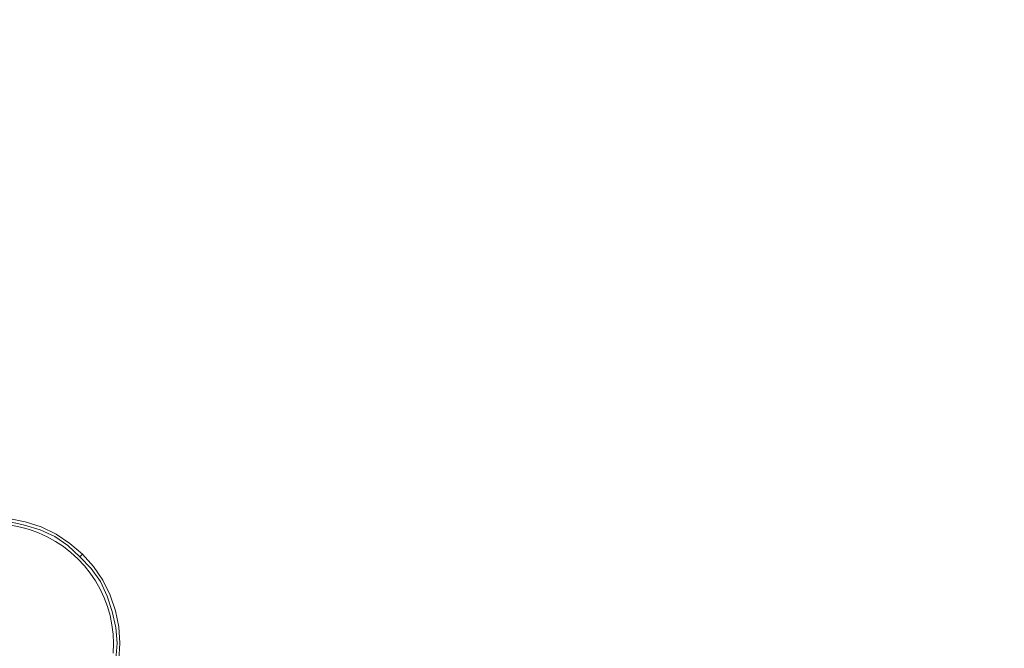
# Model space of a CAD drawing. Extents: x -850 to 1699, y -760 to 380.
# Drawn here: x -451 to -227, y -1 to 142 of the extents above; entities that cross this region are included whole.
import ezdxf

# ---------------------------------------------------------------- set-up
doc = ezdxf.new("R2010")
doc.units = 0
doc.header["$LTSCALE"] = 500
doc.header["$MEASUREMENT"] = 0
doc.layers.add('OTYLIA_CERAMIKA', color=7, linetype='Continuous')
doc.layers.add('OTYLIA_CHROM', color=7, linetype='Continuous')

msp = doc.modelspace()

# ---------------------------------------------------------------- linework, layer by layer
at = {"layer": 'OTYLIA_CERAMIKA', "lineweight": 0}
for points, invisible_edges in [([(89.69, 170.23, -201.46), (-450.92, 26.15, -202.37), (-448.83, 25.57, -202.37), (145.34, 172.78, -201.46)], 15), ([(145.34, 172.78, -201.46), (-448.83, 25.57, -202.37), (-446.79, 24.82, -202.37), (173.59, 172.46, -201.46)], 15), ([(173.59, 172.46, -201.46), (-446.79, 24.82, -202.37), (-444.82, 23.93, -202.37), (188, 169.9, -201.46)], 15), ([(-453.05, 26.57, -202.37), (-450.92, 26.15, -202.37), (89.69, 170.23, -201.46), (20.35, 166.25, -201.46)], 15), ([(188, 169.9, -201.46), (-444.82, 23.93, -202.37), (-442.93, 22.88, -202.37), (202.12, 165.71, -201.46)], 15), ([(-455.2, 26.82, -202.37), (-453.05, 26.57, -202.37), (20.35, 166.25, -201.46), (-48.98, 162.24, -201.46)], 15), ([(202.12, 165.71, -201.46), (-442.93, 22.88, -202.37), (-441.12, 21.69, -202.37), (215.84, 159.93, -201.46)], 15), ([(-377.29, 165.7, -206.99), (-381.36, 143.4, -210.41), (-407.63, 141.37, -210.41), (-407.8, 163.28, -207.01)], 15), ([(-118.32, 158.21, -201.46), (-457.37, 26.9, -202.37), (-455.2, 26.82, -202.37), (-48.98, 162.24, -201.46)], 15), ([(-407.63, 141.37, -210.41), (-419.49, 139.35, -210.41), (-421.63, 160.6, -207.14), (-407.8, 163.28, -207.01)], 15), ([(-407.31, 159.13, -198.87), (-407.51, 140.49, -201.46), (-381.28, 142.54, -201.46), (-376.96, 161.49, -198.87)], 15), ([(-261.41, 104.11, -211.33), (-118.38, 159.05, -210.41), (-49.04, 163.08, -210.41), (-221.34, 106.15, -211.33)], 15), ([(-441.12, 21.69, -202.37), (-439.42, 20.36, -202.37), (229.02, 152.63, -201.46), (215.84, 159.93, -201.46)], 15), ([(-421.63, 160.6, -207.14), (-419.49, 139.35, -210.41), (-431.13, 136, -210.41), (-435.18, 156.37, -207.25)], 15), ([(-459.54, 26.82, -202.37), (-457.37, 26.9, -202.37), (-118.32, 158.21, -201.46), (-187.68, 154.16, -201.46)], 15), ([(-407.31, 159.13, -198.87), (-420.74, 156.83, -198.87), (-419.25, 138.47, -201.46), (-407.51, 140.49, -201.46)], 15), ([(-187.74, 155, -210.41), (-118.38, 159.05, -210.41), (-261.41, 104.11, -211.33), (-301.59, 101.96, -211.33)], 15), ([(-431.13, 136, -210.41), (-442.44, 131.35, -210.4), (-448.27, 150.73, -207.33), (-435.18, 156.37, -207.25)], 15), ([(-433.91, 153.02, -198.87), (-430.77, 135.13, -201.46), (-419.25, 138.47, -201.46), (-420.74, 156.83, -198.87)], 15), ([(-341.73, 99.73, -211.33), (-257.1, 150.92, -210.41), (-187.74, 155, -210.41), (-301.59, 101.96, -211.33)], 15), ([(-257.04, 150.08, -201.46), (-461.7, 26.57, -202.37), (-459.54, 26.82, -202.37), (-187.68, 154.16, -201.46)], 15), ([(-433.91, 153.02, -198.87), (-446.69, 147.73, -198.87), (-441.96, 130.5, -201.46), (-430.77, 135.13, -201.46)], 15), ([(-439.42, 20.36, -202.37), (-437.83, 18.91, -202.37), (241.52, 143.89, -201.46), (229.02, 152.63, -201.46)], 15), ([(-458.96, 141.02, -198.87), (-446.69, 147.73, -198.87), (-457.51, 151.83, -194.7), (-470.12, 144.93, -194.7)], 15), ([(-448.27, 150.73, -207.33), (-442.44, 131.35, -210.4), (-453.32, 125.44, -210.4), (-460.8, 143.69, -207.38)], 15), ([(-326.41, 146.82, -210.41), (-257.1, 150.92, -210.41), (-341.73, 99.73, -211.33), (-381.69, 97.42, -211.33)], 15), ([(-463.83, 26.15, -202.37), (-461.7, 26.57, -202.37), (-257.04, 150.08, -201.46), (-326.35, 145.97, -201.46)], 15), ([(-381.28, 142.54, -201.46), (-465.92, 25.57, -202.37), (-463.83, 26.15, -202.37), (-326.35, 145.97, -201.46)], 15), ([(-458.96, 141.02, -198.87), (-452.72, 124.61, -201.46), (-441.96, 130.5, -201.46), (-446.69, 147.73, -198.87)], 15), ([(-413.5, 95.44, -211.33), (-381.36, 143.4, -210.41), (-326.41, 146.82, -210.41), (-381.69, 97.42, -211.33)], 15), ([(-437.83, 18.91, -202.37), (-436.35, 17.34, -202.37), (253.22, 133.78, -201.46), (241.52, 143.89, -201.46)], 15), ([(-407.51, 140.49, -201.46), (-467.95, 24.82, -202.37), (-465.92, 25.57, -202.37), (-381.28, 142.54, -201.46)], 15), ([(-436.69, 92.87, -211.33), (-419.49, 139.35, -210.41), (-407.63, 141.37, -210.41), (-429.17, 94.18, -211.33)], 15), ([(-407.63, 141.37, -210.41), (-381.36, 143.4, -210.41), (-413.5, 95.44, -211.33), (-429.17, 94.18, -211.33)], 15), ([(-419.25, 138.47, -201.46), (-469.92, 23.93, -202.37), (-467.95, 24.82, -202.37), (-407.51, 140.49, -201.46)], 15), ([(-431.13, 136, -210.41), (-419.49, 139.35, -210.41), (-436.69, 92.87, -211.33), (-444.06, 90.72, -211.33)], 15), ([(-430.77, 135.13, -201.46), (-471.82, 22.88, -202.37), (-469.92, 23.93, -202.37), (-419.25, 138.47, -201.46)], 15), ([(-441.96, 130.5, -201.46), (-473.62, 21.69, -202.37), (-471.82, 22.88, -202.37), (-430.77, 135.13, -201.46)], 15), ([(-451.25, 87.73, -211.33), (-442.44, 131.35, -210.4), (-431.13, 136, -210.41), (-444.06, 90.72, -211.33)], 15), ([(253.22, 133.78, -201.46), (-436.35, 17.34, -202.37), (-435.01, 15.65, -202.37), (264.02, 122.41, -201.46)], 15), ([(-452.72, 124.61, -201.46), (-475.33, 20.36, -202.37), (-473.62, 21.69, -202.37), (-441.96, 130.5, -201.46)], 15), ([(-453.32, 125.44, -210.4), (-442.44, 131.35, -210.4), (-451.25, 87.73, -211.33), (-458.23, 83.93, -211.33)], 15), ([(264.02, 122.41, -201.46), (-435.01, 15.65, -202.37), (-433.8, 13.87, -202.37), (273.8, 109.86, -201.46)], 15), ([(-141.21, 109.95, -211.33), (-450.92, 26.15, -211.36), (-453.05, 26.57, -211.36), (-181.3, 108.1, -211.33)], 15), ([(-108.93, 110.96, -211.33), (-448.83, 25.57, -211.36), (-450.92, 26.15, -211.36), (-141.21, 109.95, -211.33)], 15), ([(-92.3, 110.37, -211.33), (-446.79, 24.82, -211.36), (-448.83, 25.57, -211.36), (-108.93, 110.96, -211.33)], 15), ([(-83.57, 108.47, -211.33), (-444.82, 23.93, -211.36), (-446.79, 24.82, -211.36), (-92.3, 110.37, -211.33)], 15), ([(-181.3, 108.1, -211.33), (-453.05, 26.57, -211.36), (-455.2, 26.82, -211.36), (-221.34, 106.15, -211.33)], 15), ([(-75.02, 105.58, -211.33), (-442.93, 22.88, -211.36), (-444.82, 23.93, -211.36), (-83.57, 108.47, -211.33)], 15), ([(273.8, 109.86, -201.46), (-433.8, 13.87, -202.37), (-432.74, 12, -202.37), (282.49, 96.25, -201.46)], 15), ([(-221.34, 106.15, -211.33), (-455.2, 26.82, -211.36), (-457.37, 26.9, -211.36), (-261.41, 104.11, -211.33)], 15), ([(-66.7, 101.72, -211.33), (-441.12, 21.69, -211.36), (-442.93, 22.88, -211.36), (-75.02, 105.58, -211.33)], 15), ([(-261.41, 104.11, -211.33), (-457.37, 26.9, -211.36), (-459.54, 26.82, -211.36), (-301.59, 101.96, -211.33)], 15), ([(-301.59, 101.96, -211.33), (-459.54, 26.82, -211.36), (-461.7, 26.57, -211.36), (-341.73, 99.73, -211.33)], 15), ([(-58.69, 96.95, -211.33), (-439.42, 20.36, -211.36), (-441.12, 21.69, -211.36), (-66.7, 101.72, -211.33)], 15), ([(-341.73, 99.73, -211.33), (-461.7, 26.57, -211.36), (-463.83, 26.15, -211.36), (-381.69, 97.42, -211.33)], 15), ([(-381.69, 97.42, -211.33), (-463.83, 26.15, -211.36), (-465.92, 25.57, -211.36), (-413.5, 95.44, -211.33)], 15), ([(-51.09, 91.34, -211.33), (-437.83, 18.91, -211.36), (-439.42, 20.36, -211.36), (-58.69, 96.95, -211.33)], 15), ([(-413.5, 95.44, -211.33), (-465.92, 25.57, -211.36), (-467.95, 24.82, -211.36), (-429.17, 94.18, -211.33)], 15), ([(282.49, 96.25, -201.46), (-432.74, 12, -202.37), (-431.83, 10.06, -202.37), (290, 81.69, -201.46)], 15), ([(-436.69, 92.87, -211.33), (-469.92, 23.93, -211.36), (-471.82, 22.88, -211.36), (-444.06, 90.72, -211.33)], 15), ([(-429.17, 94.18, -211.33), (-467.95, 24.82, -211.36), (-469.92, 23.93, -211.36), (-436.69, 92.87, -211.33)], 15), ([(-444.06, 90.72, -211.33), (-471.82, 22.88, -211.36), (-473.62, 21.69, -211.36), (-451.25, 87.73, -211.33)], 15), ([(-44, 84.97, -211.33), (-436.35, 17.34, -211.36), (-437.83, 18.91, -211.36), (-51.09, 91.34, -211.33)], 15), ([(-37.48, 77.84, -211.33), (-435.01, 15.65, -211.36), (-436.35, 17.34, -211.36), (-44, 84.97, -211.33)], 15), ([(290, 81.69, -201.46), (-431.83, 10.06, -202.37), (-431.08, 8.05, -202.37), (296.26, 66.34, -201.46)], 15), ([(-31.55, 69.99, -211.33), (-433.8, 13.87, -211.36), (-435.01, 15.65, -211.36), (-37.48, 77.84, -211.33)], 15), ([(-26.25, 61.45, -211.33), (-432.74, 12, -211.36), (-433.8, 13.87, -211.36), (-31.55, 69.99, -211.33)], 15), ([(296.26, 66.34, -201.46), (-431.08, 8.05, -202.37), (-430.49, 5.99, -202.37), (301.19, 50.32, -201.46)], 15), ([(-21.63, 52.25, -211.33), (-431.83, 10.06, -211.36), (-432.74, 12, -211.36), (-26.25, 61.45, -211.33)], 15), ([(-17.73, 42.49, -211.33), (-431.08, 8.05, -211.36), (-431.83, 10.06, -211.36), (-21.63, 52.25, -211.33)], 15), ([(-430.49, 5.99, -202.37), (-430.07, 3.88, -202.37), (304.76, 33.82, -201.46), (301.19, 50.32, -201.46)], 15), ([(-14.64, 32.25, -211.33), (-430.49, 5.99, -211.36), (-431.08, 8.05, -211.36), (-17.73, 42.49, -211.33)], 15), ([(304.76, 33.82, -201.46), (-430.07, 3.88, -202.37), (-429.81, 1.76, -202.37), (306.93, 17, -201.46)], 15), ([(-12.38, 21.68, -211.33), (-430.07, 3.88, -211.36), (-430.49, 5.99, -211.36), (-14.64, 32.25, -211.33)], 15), ([(-450.92, 26.15, -202.37), (-453.05, 26.57, -202.37), (-453.05, 26.57, -211.36), (-450.92, 26.15, -211.36)], 10), ([(-448.83, 25.57, -202.37), (-450.92, 26.15, -202.37), (-450.92, 26.15, -211.36), (-448.83, 25.57, -211.36)], 10), ([(-446.79, 24.82, -202.37), (-448.83, 25.57, -202.37), (-448.83, 25.57, -211.36), (-446.79, 24.82, -211.36)], 10), ([(-444.82, 23.93, -202.37), (-446.79, 24.82, -202.37), (-446.79, 24.82, -211.36), (-444.82, 23.93, -211.36)], 10), ([(-442.93, 22.88, -202.37), (-444.82, 23.93, -202.37), (-444.82, 23.93, -211.36), (-442.93, 22.88, -211.36)], 10), ([(-441.12, 21.69, -202.37), (-442.93, 22.88, -202.37), (-442.93, 22.88, -211.36), (-441.12, 21.69, -211.36)], 10), ([(-439.42, 20.36, -202.37), (-441.12, 21.69, -202.37), (-441.12, 21.69, -211.36), (-439.42, 20.36, -211.36)], 10), ([(-437.83, 18.91, -202.37), (-439.42, 20.36, -202.37), (-439.42, 20.36, -211.36), (-437.83, 18.91, -211.36)], 10), ([(-10.97, 10.93, -211.33), (-429.81, 1.76, -211.36), (-430.07, 3.88, -211.36), (-12.38, 21.68, -211.33)], 15), ([(-436.35, 17.34, -202.37), (-437.83, 18.91, -202.37), (-437.83, 18.91, -211.36), (-436.35, 17.34, -211.36)], 8), ([(-435.01, 15.65, -202.37), (-436.35, 17.34, -202.37), (-436.35, 17.34, -211.36), (-435.01, 15.65, -211.36)], 10), ([(306.93, 17, -201.46), (-429.81, 1.76, -202.37), (-429.73, -0.38, -202.37), (307.66, 0.02, -201.46)], 15), ([(-433.8, 13.87, -202.37), (-435.01, 15.65, -202.37), (-435.01, 15.65, -211.36), (-433.8, 13.87, -211.36)], 10), ([(-432.74, 12, -202.37), (-433.8, 13.87, -202.37), (-433.8, 13.87, -211.36), (-432.74, 12, -211.36)], 10), ([(-431.83, 10.06, -202.37), (-432.74, 12, -202.37), (-432.74, 12, -211.36), (-431.83, 10.06, -211.36)], 10), ([(-431.08, 8.05, -202.37), (-431.83, 10.06, -202.37), (-431.83, 10.06, -211.36), (-431.08, 8.05, -211.36)], 10), ([(-10.49, 0.07, -211.33), (-429.73, -0.38, -211.36), (-429.81, 1.76, -211.36), (-10.97, 10.93, -211.33)], 15), ([(-430.49, 5.99, -202.37), (-431.08, 8.05, -202.37), (-431.08, 8.05, -211.36), (-430.49, 5.99, -211.36)], 10), ([(-430.07, 3.88, -202.37), (-430.49, 5.99, -202.37), (-430.49, 5.99, -211.36), (-430.07, 3.88, -211.36)], 10), ([(-429.81, 1.76, -202.37), (-430.07, 3.88, -202.37), (-430.07, 3.88, -211.36), (-429.81, 1.76, -211.36)], 10), ([(-429.73, -0.38, -202.37), (-429.81, 1.76, -202.37), (-429.81, 1.76, -211.36), (-429.73, -0.38, -211.36)], 10), ([(-10.97, -10.84, -211.33), (-429.81, -2.53, -211.36), (-429.73, -0.38, -211.36), (-10.49, 0.07, -211.33)], 15), ([(307.66, 0.02, -201.46), (-429.73, -0.38, -202.37), (-429.81, -2.53, -202.37), (306.93, -16.98, -201.46)], 15), ([(-429.81, -2.53, -202.37), (-429.73, -0.38, -202.37), (-429.73, -0.38, -211.36), (-429.81, -2.53, -211.36)], 10)]:
    msp.add_3dface(points, dxfattribs=dict(at, invisible_edges=invisible_edges))
at = {"layer": 'OTYLIA_CHROM', "lineweight": 0}
for points, invisible_edges in [([(-450.03, 26.61, -198.59), (-453.66, 27.44, -198.62), (-454.02, 25.45, -197.08), (-450.65, 24.33, -196.98)], 15), ([(-450.03, 26.61, -198.59), (-449.82, 27.37, -200.52), (-453.55, 28.11, -200.52), (-453.66, 27.44, -198.62)], 7), ([(-449.82, 27.37, -200.52), (-449.82, 27.37, -202.6), (-453.55, 28.11, -202.6), (-453.55, 28.11, -200.52)], 13), ([(-450.03, 26.61, -198.59), (-446.45, 25.54, -198.62), (-446.22, 26.17, -200.52), (-449.82, 27.37, -200.52)], 14), ([(-449.82, 27.37, -200.52), (-446.22, 26.17, -200.52), (-446.22, 26.17, -202.6), (-449.82, 27.37, -202.6)], 11), ([(-450.65, 24.33, -196.98), (-454.02, 25.45, -197.08), (-455.09, 21.88, -195.95), (-451.84, 19.91, -195.76)], 15), ([(-450.03, 26.61, -198.59), (-450.65, 24.33, -196.98), (-447.16, 23.64, -197.08), (-446.45, 25.54, -198.62)], 15), ([(-446.45, 25.54, -198.62), (-447.16, 23.64, -197.08), (-443.95, 22.58, -197.18), (-443.1, 24.03, -198.65)], 15), ([(-446.45, 25.54, -198.62), (-443.1, 24.03, -198.65), (-442.81, 24.52, -200.52), (-446.22, 26.17, -200.52)], 14), ([(-446.22, 26.17, -200.52), (-442.81, 24.52, -200.52), (-442.81, 24.52, -202.6), (-446.22, 26.17, -202.6)], 11), ([(-450.65, 24.33, -196.98), (-451.84, 19.91, -195.76), (-448.04, 20.01, -195.95), (-447.16, 23.64, -197.08)], 15), ([(-447.16, 23.64, -197.08), (-448.04, 20.01, -195.95), (-445.24, 20.37, -196.32), (-443.95, 22.58, -197.18)], 15), ([(-441.41, 20.36, -197.08), (-443.95, 22.58, -197.18), (-445.24, 20.37, -196.32), (-444.15, 17.79, -195.95)], 15), ([(-440.1, 21.91, -198.62), (-443.1, 24.03, -198.65), (-443.95, 22.58, -197.18), (-441.41, 20.36, -197.08)], 15), ([(-440.1, 21.91, -198.62), (-439.66, 22.43, -200.52), (-442.81, 24.52, -200.52), (-443.1, 24.03, -198.65)], 7), ([(-439.66, 22.43, -200.52), (-439.66, 22.43, -202.6), (-442.81, 24.52, -202.6), (-442.81, 24.52, -200.52)], 13), ([(-437.37, 19.4, -198.59), (-436.8, 19.96, -200.52), (-439.66, 22.43, -200.52), (-440.1, 21.91, -198.62)], 7), ([(-436.8, 19.96, -200.52), (-436.8, 19.96, -202.6), (-439.66, 22.43, -202.6), (-439.66, 22.43, -200.52)], 13), ([(-448.83, 14.23, -195.26), (-444.15, 17.79, -195.95), (-445.24, 20.37, -196.32), (-448.04, 20.01, -195.95)], 15), ([(-439.06, 17.73, -196.98), (-441.41, 20.36, -197.08), (-444.15, 17.79, -195.95), (-442.34, 14.5, -195.76)], 15), ([(-437.37, 19.4, -198.59), (-440.1, 21.91, -198.62), (-441.41, 20.36, -197.08), (-439.06, 17.73, -196.98)], 15), ([(-453.79, 12.76, -195.03), (-448.83, 14.23, -195.26), (-448.04, 20.01, -195.95), (-451.84, 19.91, -195.76)], 15), ([(-437.37, 19.4, -198.59), (-439.06, 17.73, -196.98), (-436.39, 15.4, -197.08), (-434.82, 16.71, -198.62)], 15), ([(-437.37, 19.4, -198.59), (-434.82, 16.71, -198.62), (-434.29, 17.14, -200.52), (-436.8, 19.96, -200.52)], 6), ([(-436.8, 19.96, -200.52), (-434.29, 17.14, -200.52), (-434.29, 17.14, -202.6), (-436.8, 19.96, -202.6)], 3), ([(-447.65, 9.25, -195.03), (-442.34, 14.5, -195.76), (-444.15, 17.79, -195.95), (-448.83, 14.23, -195.26)], 15), ([(-439.06, 17.73, -196.98), (-442.34, 14.5, -195.76), (-438.99, 12.71, -195.95), (-436.39, 15.4, -197.08)], 15), ([(-434.82, 16.71, -198.62), (-436.39, 15.4, -197.08), (-434.15, 12.9, -197.18), (-432.67, 13.74, -198.65)], 15), ([(-434.82, 16.71, -198.62), (-432.67, 13.74, -198.65), (-432.18, 14.03, -200.52), (-434.29, 17.14, -200.52)], 14), ([(-434.29, 17.14, -200.52), (-432.18, 14.03, -200.52), (-432.18, 14.03, -202.6), (-434.29, 17.14, -202.6)], 11), ([(-457.34, -0.31, -194.45), (-447.65, 9.25, -195.03), (-448.83, 14.23, -195.26), (-453.79, 12.76, -195.03)], 15), ([(-447.65, 9.25, -195.03), (-442.61, 8.08, -195.26), (-438.99, 12.71, -195.95), (-442.34, 14.5, -195.76)], 15), ([(-436.39, 15.4, -197.08), (-438.99, 12.71, -195.95), (-436.39, 11.63, -196.32), (-434.15, 12.9, -197.18)], 15), ([(-431.15, 10.43, -198.62), (-432.67, 13.74, -198.65), (-434.15, 12.9, -197.18), (-433.08, 9.74, -197.08)], 15), ([(-431.15, 10.43, -198.62), (-430.51, 10.66, -200.52), (-432.18, 14.03, -200.52), (-432.67, 13.74, -198.65)], 7), ([(-430.51, 10.66, -200.52), (-430.51, 10.66, -202.6), (-432.18, 14.03, -202.6), (-432.18, 14.03, -200.52)], 13), ([(-442.61, 8.08, -195.26), (-436.74, 8.86, -195.95), (-436.39, 11.63, -196.32), (-438.99, 12.71, -195.95)], 15), ([(-433.08, 9.74, -197.08), (-434.15, 12.9, -197.18), (-436.39, 11.63, -196.32), (-436.74, 8.86, -195.95)], 15), ([(-457.34, -0.31, -194.45), (-444.1, 3.19, -195.03), (-442.61, 8.08, -195.26), (-447.65, 9.25, -195.03)], 15), ([(-432.37, 6.29, -196.98), (-433.08, 9.74, -197.08), (-436.74, 8.86, -195.95), (-436.84, 5.11, -195.76)], 15), ([(-430.06, 6.9, -198.59), (-431.15, 10.43, -198.62), (-433.08, 9.74, -197.08), (-432.37, 6.29, -196.98)], 15), ([(-430.06, 6.9, -198.59), (-429.29, 7.11, -200.52), (-430.51, 10.66, -200.52), (-431.15, 10.43, -198.62)], 7), ([(-429.29, 7.11, -200.52), (-429.29, 7.11, -202.6), (-430.51, 10.66, -202.6), (-430.51, 10.66, -200.52)], 13), ([(-444.1, 3.19, -195.03), (-436.84, 5.11, -195.76), (-436.74, 8.86, -195.95), (-442.61, 8.08, -195.26)], 15), ([(-430.06, 6.9, -198.59), (-432.37, 6.29, -196.98), (-431.24, 2.96, -197.08), (-429.22, 3.31, -198.62)], 15), ([(-430.06, 6.9, -198.59), (-429.22, 3.31, -198.62), (-428.54, 3.43, -200.52), (-429.29, 7.11, -200.52)], 14), ([(-429.29, 7.11, -200.52), (-428.54, 3.43, -200.52), (-428.54, 3.43, -202.6), (-429.29, 7.11, -202.6)], 11), ([(-444.1, 3.19, -195.03), (-440.33, -0.31, -195.26), (-434.86, 1.91, -195.95), (-436.84, 5.11, -195.76)], 15), ([(-432.37, 6.29, -196.98), (-436.84, 5.11, -195.76), (-434.86, 1.91, -195.95), (-431.24, 2.96, -197.08)], 15), ([(-457.34, -0.31, -194.45), (-444.1, -3.81, -195.03), (-440.33, -0.31, -195.26), (-444.1, 3.19, -195.03)], 15), ([(-431.24, 2.96, -197.08), (-434.86, 1.91, -195.95), (-433.14, -0.31, -196.32), (-430.56, -0.31, -197.18)], 15), ([(-429.22, 3.31, -198.62), (-431.24, 2.96, -197.08), (-430.56, -0.31, -197.18), (-428.86, -0.31, -198.65)], 15), ([(-429.22, 3.31, -198.62), (-428.86, -0.31, -198.65), (-428.29, -0.31, -200.52), (-428.54, 3.43, -200.52)], 14), ([(-428.54, 3.43, -200.52), (-428.29, -0.31, -200.52), (-428.29, -0.31, -202.6), (-428.54, 3.43, -202.6)], 11), ([(-440.33, -0.31, -195.26), (-434.86, -2.53, -195.95), (-433.14, -0.31, -196.32), (-434.86, 1.91, -195.95)], 15), ([(-457.34, -0.31, -194.45), (-453.79, -13.37, -195.03), (-448.83, -14.85, -195.26), (-447.65, -9.87, -195.03)], 15), ([(-457.34, -0.31, -194.45), (-447.65, -9.87, -195.03), (-442.61, -8.7, -195.26), (-444.1, -3.81, -195.03)], 15), ([(-444.1, -3.81, -195.03), (-436.84, -5.73, -195.76), (-434.86, -2.53, -195.95), (-440.33, -0.31, -195.26)], 15), ([(-431.24, -3.58, -197.08), (-430.56, -0.31, -197.18), (-433.14, -0.31, -196.32), (-434.86, -2.53, -195.95)], 15), ([(-429.22, -3.93, -198.62), (-428.86, -0.31, -198.65), (-430.56, -0.31, -197.18), (-431.24, -3.58, -197.08)], 15), ([(-429.22, -3.93, -198.62), (-428.54, -4.05, -200.52), (-428.29, -0.31, -200.52), (-428.86, -0.31, -198.65)], 7), ([(-428.54, -4.05, -200.52), (-428.54, -4.05, -202.6), (-428.29, -0.31, -202.6), (-428.29, -0.31, -200.52)], 13)]:
    msp.add_3dface(points, dxfattribs=dict(at, invisible_edges=invisible_edges))

doc.saveas('drawing.dxf')
